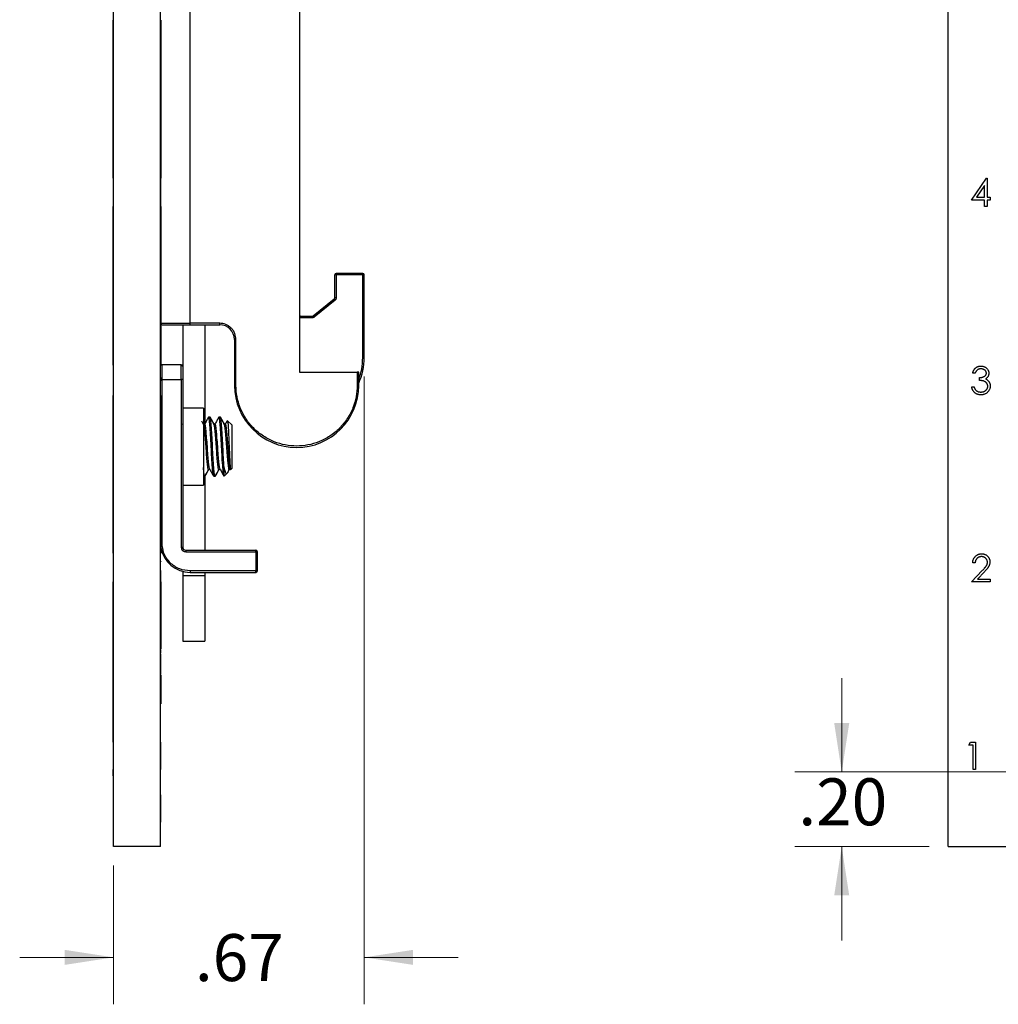
# Model space of a CAD drawing. Units: inches. Extents: x 0.1 to 16.9, y 0.1 to 10.9.
# Drawn here: x 8.2 to 10.8, y 4 to 6.6 of the extents above; entities that cross this region are included whole.
import ezdxf

# ---------------------------------------------------------------- set-up
doc = ezdxf.new("R2010")
doc.units = ezdxf.units.IN
doc.header["$MEASUREMENT"] = 0
doc.styles.add('SLDTEXTSTYLE0', font='TXT', dxfattribs={"width": 0.75})
doc.dimstyles.new('SLDDIMSTYLE0', dxfattribs={"dimtxt": 0.125, "dimasz": 0.13, "dimexe": 0, "dimexo": 0.0625, "dimgap": 0.03125, "dimtad": 0, "dimtih": 1, "dimtoh": 1, "dimrnd": 1e-09, "dimzin": 4, "dimdsep": 46, "dimtxsty": 'SLDTEXTSTYLE0', "dimsah": 1, "dimcen": 0.09, "dimadec": 0, "dimazin": 1, "dimtfac": 1, "dimtmove": 0, "dimatfit": 0, "dimfxl": 0, "dimfrac": 2, "dimtolj": 1, "dimtzin": 12, "dimarcsym": 0})
doc.dimstyles.new('SLDDIMSTYLE1', dxfattribs={"dimtxt": 0.125, "dimasz": 0.13, "dimexe": 0, "dimexo": 0.0625, "dimgap": 0.03125, "dimtad": 0, "dimtih": 1, "dimtoh": 1, "dimrnd": 1e-09, "dimzin": 12, "dimdsep": 46, "dimtxsty": 'SLDTEXTSTYLE0', "dimsah": 1, "dimcen": 0.09, "dimadec": 0, "dimazin": 3, "dimtfac": 1, "dimtmove": 0, "dimatfit": 0, "dimfxl": 0, "dimfrac": 2, "dimtolj": 1, "dimtzin": 12, "dimarcsym": 0})

# ---------------------------------------------------------------- blocks, each defined once
blk = doc.blocks.new('_D')
at = {"color": 7, "linetype": 'Continuous', "lineweight": 18}
for p, q in [((10.3786, 4.6199), (10.3786, 4.8699)), ((12.2475, 4.6199), (10.2536, 4.6199)), ((10.6117, 4.4211), (10.2536, 4.4211)), ((10.3786, 4.4211), (10.3786, 4.1711))]:
    blk.add_line(p, q, dxfattribs=at)
for points in [[(10.3786, 4.6199), (10.3986, 4.7499), (10.3586, 4.7499)], [(10.3786, 4.4211), (10.3586, 4.2911), (10.3986, 4.2911)]]:
    blk.add_solid(points, dxfattribs=at)
at = {"color": 7, "linetype": 'Continuous', "lineweight": 18, "insert": (10.2631, 4.6029), "char_height": 0.125, "attachment_point": 1, "style": 'SLDTEXTSTYLE0'}
blk.add_mtext('.20', dxfattribs=at)
blk = doc.blocks.new('_D_11')
at = {"color": 7, "linetype": 'Continuous', "lineweight": 18}
for p, q in [((9.1074, 5.6732), (9.1074, 4.0012)), ((8.4401, 4.3711), (8.4401, 4.0012)), ((8.4401, 4.1262), (8.1901, 4.1262)), ((9.1074, 4.1262), (9.3574, 4.1262))]:
    blk.add_line(p, q, dxfattribs=at)
for points in [[(8.4401, 4.1262), (8.3101, 4.1462), (8.3101, 4.1062)], [(9.1074, 4.1262), (9.2374, 4.1062), (9.2374, 4.1462)]]:
    blk.add_solid(points, dxfattribs=at)
at = {"color": 7, "linetype": 'Continuous', "lineweight": 18, "insert": (8.6565, 4.1881), "char_height": 0.125, "attachment_point": 1, "style": 'SLDTEXTSTYLE0'}
blk.add_mtext('.67', dxfattribs=at)

msp = doc.modelspace()

# ---------------------------------------------------------------- linework, layer by layer
at = {"color": 7, "linetype": 'Continuous', "lineweight": 25}
for p, q in [((8.4401, 4.4211), (8.4401, 8.4211)), ((8.5651, 4.4211), (8.5651, 8.4211)), ((10.6617, 4.4211), (10.6617, 8.4211)), ((8.9351, 7.2006), (8.9351, 5.6848)), ((8.6438, 5.8148), (8.6438, 7.0273)), ((8.4391, 6.5411), (8.4391, 6.6222)), ((8.5661, 6.6222), (8.5661, 6.5411)), ((8.4391, 6.3011), (8.4391, 6.5411)), ((8.4391, 6.5411), (8.4401, 6.5411)), ((8.5661, 6.5411), (8.5651, 6.5411)), ((8.5661, 6.5411), (8.5661, 6.3011)), ((8.4391, 6.3011), (8.4401, 6.3011)), ((8.4391, 6.2008), (8.4391, 6.3011)), ((8.5661, 6.3011), (8.5651, 6.3011)), ((8.5661, 6.3011), (8.5661, 6.2008)), ((8.4391, 6.2008), (8.4401, 6.2008)), ((8.4391, 6.2008), (8.4391, 6.1504)), ((8.5661, 6.2008), (8.5651, 6.2008)), ((8.5661, 6.1429), (8.5661, 6.2008)), ((10.7245, 6.1429), (10.7643, 6.2008)), ((10.7643, 6.2008), (10.7656, 6.2008)), ((10.7656, 6.2008), (10.7656, 6.1504)), ((10.7591, 6.182), (10.7374, 6.1504)), ((10.7591, 6.1504), (10.7591, 6.182)), ((8.4391, 6.1504), (8.4391, 6.1429)), ((8.4391, 6.1504), (8.4401, 6.1504)), ((8.4391, 6.1429), (8.4401, 6.1429)), ((8.4391, 6.1429), (8.4391, 6.1261)), ((8.5661, 6.1429), (8.5651, 6.1429)), ((8.5661, 6.1261), (8.5661, 6.1429)), ((10.7591, 6.1429), (10.7245, 6.1429)), ((10.7374, 6.1504), (10.7591, 6.1504)), ((10.7591, 6.1261), (10.7591, 6.1429)), ((10.7656, 6.1504), (10.774, 6.1504)), ((10.774, 6.1429), (10.7656, 6.1429)), ((10.7656, 6.1429), (10.7656, 6.1261)), ((10.774, 6.1504), (10.774, 6.1429)), ((8.4391, 6.1261), (8.4401, 6.1261)), ((8.4391, 6.0411), (8.4391, 6.1261)), ((8.5661, 6.1261), (8.5651, 6.1261)), ((8.5661, 6.1261), (8.5661, 6.0411)), ((10.7656, 6.1261), (10.7591, 6.1261)), ((8.4391, 5.8011), (8.4391, 6.0411)), ((8.4391, 6.0411), (8.4401, 6.0411)), ((8.5661, 6.0411), (8.5651, 6.0411)), ((8.5661, 6.0411), (8.5661, 5.8011)), ((9.0286, 5.9435), (9.0286, 5.8823)), ((9.0326, 5.9435), (9.0286, 5.9435)), ((9.0326, 5.9474), (9.0326, 5.9435)), ((9.1034, 5.9474), (9.0326, 5.9474)), ((9.0326, 5.9435), (9.0326, 5.8823)), ((9.1034, 5.9435), (9.0326, 5.9435)), ((9.1034, 5.9435), (9.1034, 5.9474)), ((9.1034, 5.7232), (9.1034, 5.9435)), ((9.1074, 5.9435), (9.1034, 5.9435)), ((9.1074, 5.7232), (9.1074, 5.9435)), ((9.0272, 5.8793), (8.9717, 5.8341)), ((9.0297, 5.8762), (8.9741, 5.8311)), ((9.0326, 5.8823), (9.0286, 5.8823)), ((8.9391, 5.8293), (8.9391, 5.8332)), ((8.9692, 5.8332), (8.9391, 5.8332)), ((8.9692, 5.8293), (8.9391, 5.8293)), ((8.9692, 5.8293), (8.9692, 5.8332)), ((8.4391, 5.8011), (8.4401, 5.8011)), ((8.4391, 5.7028), (8.4391, 5.8011)), ((8.5661, 5.8011), (8.5651, 5.8011)), ((8.5661, 5.8011), (8.5661, 5.7028)), ((8.6241, 5.8108), (8.6241, 5.7006)), ((8.7225, 5.8148), (8.6438, 5.8148)), ((8.6438, 5.8108), (8.6438, 5.8148)), ((8.6438, 5.8108), (8.7225, 5.8108)), ((8.6832, 5.8108), (8.6832, 5.5864)), ((8.7225, 5.8108), (8.7225, 5.8148)), ((8.7619, 5.7714), (8.7619, 5.6494)), ((8.7619, 5.7714), (8.7658, 5.7714)), ((8.7658, 5.6494), (8.7658, 5.7714)), ((9.1034, 5.7232), (9.1074, 5.7232)), ((8.4391, 5.7008), (8.4401, 5.7008)), ((8.5661, 5.7008), (8.5651, 5.7008)), ((8.569, 5.6651), (8.569, 5.7045)), ((8.6202, 5.7045), (8.569, 5.7045)), ((8.6202, 5.6651), (8.6202, 5.7045)), ((8.4391, 5.6819), (8.4401, 5.6819)), ((8.4391, 5.6669), (8.4401, 5.6669)), ((8.5661, 5.6821), (8.5651, 5.6821)), ((8.5661, 5.6819), (8.5651, 5.6819)), ((8.5661, 5.67), (8.5651, 5.67)), ((8.5661, 5.6625), (8.5661, 5.67)), ((8.569, 5.6651), (8.6202, 5.6651)), ((8.569, 5.2301), (8.569, 5.6651)), ((8.6202, 5.6651), (8.6202, 5.2183)), ((8.6241, 5.6651), (8.6202, 5.6651)), ((8.6241, 5.6651), (8.6241, 5.2183)), ((8.9351, 5.6848), (9.0887, 5.6848)), ((9.0887, 5.6848), (9.0887, 5.6494)), ((9.0926, 5.6848), (9.0887, 5.6848)), ((9.0926, 5.6494), (9.0926, 5.6848)), ((10.7339, 5.6821), (10.7273, 5.6821)), ((10.7451, 5.6625), (10.7451, 5.67)), ((8.4391, 5.6607), (8.4401, 5.6607)), ((8.4391, 5.6477), (8.4401, 5.6477)), ((8.5661, 5.6625), (8.5651, 5.6625)), ((8.5661, 5.6471), (8.5651, 5.6471)), ((8.5661, 5.6457), (8.5651, 5.6457)), ((8.5661, 5.6625), (8.5661, 5.6611)), ((8.7658, 5.6494), (8.7619, 5.6494)), ((9.0926, 5.6494), (9.0887, 5.6494)), ((10.7245, 5.6457), (10.731, 5.6457)), ((8.4391, 5.6242), (8.4401, 5.6242)), ((8.4391, 5.5411), (8.4391, 5.6222)), ((8.5661, 5.6242), (8.5651, 5.6242)), ((8.5661, 5.6222), (8.5661, 5.5056)), ((8.6792, 5.5884), (8.6241, 5.5884)), ((8.6792, 5.5884), (8.6792, 5.486)), ((8.6832, 5.5864), (8.6792, 5.5864)), ((8.6832, 5.5864), (8.6832, 5.5475)), ((8.6965, 5.5648), (8.693, 5.5648)), ((8.6969, 5.5648), (8.6965, 5.5648)), ((8.6974, 5.5628), (8.6969, 5.5635)), ((8.724, 5.5648), (8.7206, 5.5648)), ((8.7244, 5.5648), (8.724, 5.5648)), ((8.7249, 5.5628), (8.7244, 5.5635)), ((8.4391, 5.3011), (8.4391, 5.5411)), ((8.4391, 5.5411), (8.4401, 5.5411)), ((8.6247, 5.5456), (8.6241, 5.5467)), ((8.6798, 5.5456), (8.6749, 5.5544)), ((8.6827, 5.5461), (8.6795, 5.5461)), ((8.7102, 5.5461), (8.7071, 5.5461)), ((8.7378, 5.5461), (8.7347, 5.5461)), ((8.755, 5.5441), (8.7437, 5.5554)), ((8.755, 5.5441), (8.755, 5.4279)), ((8.5661, 5.5056), (8.5651, 5.5056)), ((8.5661, 5.5056), (8.5661, 5.3537)), ((8.6792, 5.486), (8.6792, 5.3836)), ((8.7343, 5.4073), (8.7343, 5.431)), ((8.7525, 5.4255), (8.755, 5.4279)), ((8.6792, 5.4073), (8.6827, 5.4073)), ((8.6832, 5.4077), (8.6832, 5.2104)), ((8.693, 5.4259), (8.6962, 5.4259)), ((8.7068, 5.4073), (8.7102, 5.4073)), ((8.7102, 5.4073), (8.7107, 5.4073)), ((8.7206, 5.4259), (8.7237, 5.4259)), ((8.7344, 5.4073), (8.7426, 5.4156)), ((8.7426, 5.4156), (8.7434, 5.4163)), ((8.7445, 5.418), (8.7489, 5.4259)), ((8.7481, 5.4259), (8.753, 5.4259)), ((8.6241, 5.3836), (8.6792, 5.3836)), ((8.5661, 5.3537), (8.5651, 5.3537)), ((8.5661, 5.3537), (8.5661, 5.2028)), ((8.4391, 5.3011), (8.4401, 5.3011)), ((8.4391, 5.2028), (8.4391, 5.3011)), ((8.6202, 5.2183), (8.6241, 5.2183)), ((8.4391, 5.2008), (8.4401, 5.2008)), ((8.5661, 5.2008), (8.5651, 5.2008)), ((8.632, 5.2104), (8.632, 5.2065)), ((8.632, 5.2104), (8.819, 5.2104)), ((8.632, 5.2065), (8.819, 5.2065)), ((8.819, 5.2065), (8.819, 5.2104)), ((8.819, 5.2065), (8.819, 5.1553)), ((8.8229, 5.2065), (8.819, 5.2065)), ((8.8229, 5.1553), (8.8229, 5.2065)), ((8.4391, 5.1792), (8.4401, 5.1792)), ((8.5661, 5.1765), (8.5651, 5.1765)), ((8.5661, 5.1811), (8.5661, 5.1805)), ((10.7339, 5.1765), (10.7273, 5.1765)), ((8.4391, 5.153), (8.4401, 5.153)), ((8.4391, 5.153), (8.4391, 5.1335)), ((8.5661, 5.1562), (8.5651, 5.1562)), ((8.5661, 5.1261), (8.5661, 5.1562)), ((8.6241, 5.1539), (8.6241, 5.1435)), ((8.6241, 5.1435), (8.6241, 4.9683)), ((8.6241, 5.1435), (8.6832, 5.1435)), ((8.819, 5.1553), (8.6438, 5.1553)), ((8.6438, 5.1553), (8.6438, 5.1514)), ((8.6438, 5.1514), (8.819, 5.1514)), ((8.6832, 5.1514), (8.6832, 5.1435)), ((8.6832, 5.1435), (8.6832, 4.9683)), ((8.819, 5.1514), (8.819, 5.1553)), ((8.819, 5.1553), (8.8229, 5.1553)), ((10.7245, 5.1261), (10.7528, 5.1562)), ((10.7584, 5.153), (10.7401, 5.1335)), ((8.4391, 5.1335), (8.4391, 5.1261)), ((8.4391, 5.1335), (8.4401, 5.1335)), ((8.4391, 5.1261), (8.4401, 5.1261)), ((8.4391, 5.0411), (8.4391, 5.1261)), ((8.5661, 5.1261), (8.5651, 5.1261)), ((8.5661, 5.1261), (8.5661, 5.0411)), ((10.774, 5.1261), (10.7245, 5.1261)), ((10.7401, 5.1335), (10.774, 5.1335)), ((10.774, 5.1335), (10.774, 5.1261)), ((8.4391, 5.0411), (8.4401, 5.0411)), ((8.4391, 4.8011), (8.4391, 5.0411)), ((8.5661, 5.0411), (8.5651, 5.0411)), ((8.5661, 5.0411), (8.5661, 4.9479)), ((8.6241, 4.9683), (8.6832, 4.9683)), ((8.5661, 4.9459), (8.5651, 4.9459)), ((8.5661, 4.9411), (8.5651, 4.9411)), ((8.5661, 4.9363), (8.5651, 4.9363)), ((8.5661, 4.934), (8.5651, 4.934)), ((8.5661, 4.9267), (8.5661, 4.934)), ((8.5661, 4.9275), (8.5651, 4.9275)), ((8.5661, 4.9267), (8.5651, 4.9267)), ((8.5661, 4.881), (8.5661, 4.9267)), ((8.5661, 4.881), (8.5651, 4.881)), ((8.5661, 4.8802), (8.5651, 4.8802)), ((8.5661, 4.8802), (8.5661, 4.8804)), ((8.5661, 4.8782), (8.5661, 4.8011)), ((8.4391, 4.8011), (8.4401, 4.8011)), ((8.4391, 4.699), (8.4391, 4.8011)), ((8.5661, 4.8011), (8.5651, 4.8011)), ((8.4391, 4.699), (8.4391, 4.6261)), ((8.4391, 4.699), (8.4401, 4.699)), ((8.5661, 4.699), (8.5651, 4.699)), ((8.5661, 4.6915), (8.5661, 4.699)), ((10.717, 4.6915), (10.7213, 4.699)), ((10.7213, 4.699), (10.7347, 4.699)), ((10.7347, 4.699), (10.7347, 4.6261)), ((8.5661, 4.6915), (8.5651, 4.6915)), ((8.5661, 4.6261), (8.5661, 4.6915)), ((10.7282, 4.6915), (10.717, 4.6915)), ((10.7282, 4.6261), (10.7282, 4.6915)), ((8.4391, 4.6261), (8.4401, 4.6261)), ((8.4391, 4.6099), (8.4391, 4.6261)), ((8.5661, 4.6261), (8.5651, 4.6261)), ((10.7347, 4.6261), (10.7282, 4.6261)), ((8.4391, 4.6099), (8.4401, 4.6099)), ((8.4391, 4.5608), (8.4401, 4.5608)), ((8.4391, 4.559), (8.4401, 4.559)), ((8.4391, 4.559), (8.4391, 4.5515)), ((8.4391, 4.5515), (8.4401, 4.5515)), ((8.4391, 4.5515), (8.4391, 4.5291)), ((8.5661, 4.5608), (8.5651, 4.5608)), ((8.5661, 4.559), (8.5651, 4.559)), ((8.5661, 4.4861), (8.5661, 4.559)), ((8.4391, 4.5291), (8.4391, 4.5216)), ((8.4391, 4.5291), (8.4401, 4.5291)), ((8.4391, 4.5216), (8.4401, 4.5216)), ((8.4391, 4.5216), (8.4391, 4.4861)), ((8.4391, 4.4861), (8.4401, 4.4861)), ((8.4391, 4.4842), (8.4401, 4.4842)), ((8.5661, 4.4861), (8.5651, 4.4861)), ((8.5661, 4.4842), (8.5651, 4.4842)), ((8.5651, 4.4211), (8.4401, 4.4211)), ((10.6617, 4.4211), (14.6617, 4.4211))]:
    msp.add_line(p, q, dxfattribs=at)
at = {"color": 8, "linetype": 'Continuous', "lineweight": 25}
for p, q in [((8.5661, 5.8148), (8.6438, 5.8148)), ((8.569, 5.6651), (8.5661, 5.6651)), ((8.5661, 5.2301), (8.569, 5.2301))]:
    msp.add_line(p, q, dxfattribs=at)
at = {"color": 7, "linetype": 'Continuous', "lineweight": 25, "flags": 128}
for points in [[(9.0297, 5.8762), (9.0292, 5.8768), (9.0287, 5.8774), (9.0283, 5.8779), (9.0279, 5.8784), (9.0276, 5.8788), (9.0274, 5.8791), (9.0272, 5.8792), (9.0272, 5.8793)], [(8.9741, 5.8311), (8.9737, 5.8317), (8.9732, 5.8322), (8.9728, 5.8328), (8.9724, 5.8332), (8.9721, 5.8336), (8.9718, 5.8339), (8.9717, 5.8341), (8.9717, 5.8341)]]:
    msp.add_lwpolyline(points, dxfattribs=at)
at = {"color": 7, "linetype": 'Continuous', "lineweight": 25}
for centre, radius, start, end in [((9.0326, 5.9435), 0.00394, 90, 180), ((9.1034, 5.9435), 0.00394, 0, 90), ((9.0247, 5.8823), 0.00394, 309.1304, 0), ((8.9391, 5.8372), 0.00394, 180, 270), ((8.9692, 5.8372), 0.00394, 270, 309.1304), ((8.569, 5.8148), 0.00394, 221.7549, 270), ((8.7225, 5.7714), 0.0394, 0, 90), ((8.942, 5.7232), 0.1654, 335.6042, 0), ((8.569, 5.7006), 0.00394, 90, 138.2451), ((8.6202, 5.7006), 0.00394, 0, 90), ((8.9273, 5.6494), 0.1654, 180, 0), ((8.632, 5.2183), 0.00787, 180, 270), ((8.6438, 5.2301), 0.0787, 189.1411, 270), ((8.819, 5.2065), 0.00394, 0, 90), ((8.819, 5.1553), 0.00394, 270, 0)]:
    msp.add_arc(centre, radius, start, end, dxfattribs=at)
for points, knots in [([(9.0326, 5.8823), (9.0325, 5.8818), (9.0325, 5.8806), (9.0319, 5.8789), (9.031, 5.8774), (9.0301, 5.8766), (9.0297, 5.8762)], [0, 0, 0, 0, 0.249236, 0.499963, 0.749263, 1, 1, 1, 1]), ([(8.9741, 5.8311), (8.9734, 5.8305), (8.9719, 5.8295), (8.9701, 5.8294), (8.9692, 5.8293)], [0, 0, 0, 0, 0.499994, 1, 1, 1, 1]), ([(8.569, 5.8108), (8.57, 5.8108), (8.5715, 5.8108), (8.5809, 5.8108), (8.5905, 5.8108), (8.6024, 5.8108), (8.6199, 5.8108), (8.6344, 5.8108), (8.6438, 5.8108)], [0, 0, 0, 0, 0.239442, 0.36963, 0.5, 0.630188, 0.760557, 1, 1, 1, 1]), ([(8.7658, 5.7714), (8.7653, 5.7769), (8.7644, 5.7853), (8.759, 5.7954), (8.7534, 5.8023), (8.7465, 5.8079), (8.7364, 5.8133), (8.728, 5.8142), (8.7225, 5.8148)], [0, 0, 0, 0, 0.239445, 0.369569, 0.5, 0.630123, 0.760558, 1, 1, 1, 1]), ([(8.6241, 5.7006), (8.6241, 5.7001), (8.6241, 5.6994), (8.6241, 5.695), (8.6241, 5.6904), (8.6241, 5.6847), (8.6241, 5.6765), (8.6241, 5.6696), (8.6241, 5.6651)], [0, 0, 0, 0, 0.239442, 0.369529, 0.499999, 0.630084, 0.760555, 1, 1, 1, 1]), ([(10.7273, 5.6821), (10.7275, 5.6829), (10.7278, 5.6843), (10.7286, 5.6864), (10.7293, 5.6883), (10.7303, 5.6901), (10.7313, 5.6918), (10.7325, 5.6933), (10.7338, 5.6947), (10.7352, 5.696), (10.7367, 5.6971), (10.7382, 5.6981), (10.7399, 5.699), (10.7416, 5.6997), (10.7433, 5.7002), (10.7452, 5.7006), (10.7471, 5.7008), (10.7484, 5.7008), (10.749, 5.7008)], [0, 0, 0, 0, 0.072625, 0.141977, 0.208985, 0.273957, 0.336889, 0.398745, 0.460116, 0.520825, 0.580994, 0.640152, 0.698622, 0.757271, 0.816427, 0.876254, 0.937165, 1, 1, 1, 1]), ([(10.7491, 5.6934), (10.7483, 5.6933), (10.7466, 5.6933), (10.7443, 5.6928), (10.7421, 5.692), (10.7405, 5.691), (10.7392, 5.6901), (10.7384, 5.6893), (10.7375, 5.6884), (10.7367, 5.6873), (10.7359, 5.6862), (10.7352, 5.685), (10.7345, 5.6836), (10.7341, 5.6826), (10.7339, 5.6821)], [0, 0, 0, 0, 0.122712, 0.239685, 0.351816, 0.463766, 0.520818, 0.579448, 0.640604, 0.705298, 0.773634, 0.844669, 0.920057, 1, 1, 1, 1]), ([(10.749, 5.7008), (10.75, 5.7008), (10.7518, 5.7008), (10.7546, 5.7002), (10.7573, 5.6994), (10.7598, 5.6983), (10.7622, 5.6969), (10.7643, 5.6952), (10.7661, 5.6933), (10.7676, 5.6912), (10.7688, 5.689), (10.7697, 5.6867), (10.7702, 5.6843), (10.7703, 5.6827), (10.7703, 5.6819)], [0, 0, 0, 0, 0.090254, 0.17854, 0.266093, 0.354631, 0.441886, 0.525747, 0.608114, 0.690197, 0.770821, 0.848326, 0.924012, 1, 1, 1, 1]), ([(10.7638, 5.6819), (10.7638, 5.6823), (10.7637, 5.6831), (10.7635, 5.6842), (10.7632, 5.6852), (10.7627, 5.6863), (10.7622, 5.6873), (10.7614, 5.6882), (10.7606, 5.6891), (10.7596, 5.69), (10.7586, 5.6908), (10.7574, 5.6915), (10.7562, 5.6921), (10.7549, 5.6925), (10.7535, 5.6929), (10.7521, 5.6932), (10.7506, 5.6933), (10.7496, 5.6933), (10.7491, 5.6934)], [0, 0, 0, 0, 0.055275, 0.109966, 0.163247, 0.218076, 0.273301, 0.330909, 0.390995, 0.454176, 0.518862, 0.583311, 0.648517, 0.715031, 0.782502, 0.852323, 0.924928, 1, 1, 1, 1]), ([(8.4391, 5.6669), (8.4391, 5.6665), (8.4391, 5.6658), (8.4391, 5.6643), (8.4391, 5.6626), (8.4391, 5.6613), (8.4391, 5.6607)], [0, 0, 0, 0, 0.25388, 0.503009, 0.750291, 1, 1, 1, 1]), ([(10.7451, 5.67), (10.746, 5.67), (10.7477, 5.67), (10.7503, 5.6704), (10.7528, 5.6709), (10.7551, 5.6717), (10.7572, 5.6726), (10.759, 5.6736), (10.7605, 5.6748), (10.7617, 5.676), (10.7626, 5.6774), (10.7633, 5.6789), (10.7637, 5.6804), (10.7637, 5.6814), (10.7638, 5.6819)], [0, 0, 0, 0, 0.110166, 0.215787, 0.318027, 0.417574, 0.51165, 0.596162, 0.672935, 0.74367, 0.810677, 0.874059, 0.936696, 1, 1, 1, 1]), ([(10.7703, 5.6819), (10.7703, 5.6811), (10.7702, 5.6796), (10.7698, 5.6774), (10.7692, 5.6753), (10.7682, 5.6734), (10.767, 5.6715), (10.7655, 5.6698), (10.7638, 5.6683), (10.7625, 5.6674), (10.7618, 5.6669)], [0, 0, 0, 0, 0.128068, 0.250608, 0.37063, 0.490072, 0.610375, 0.734313, 0.863217, 1, 1, 1, 1]), ([(10.7618, 5.6669), (10.7626, 5.6665), (10.7641, 5.6658), (10.7662, 5.6643), (10.7681, 5.6626), (10.7692, 5.6613), (10.7697, 5.6607)], [0, 0, 0, 0, 0.25388, 0.503009, 0.750291, 1, 1, 1, 1]), ([(9.0887, 5.6494), (9.0881, 5.6393), (9.0871, 5.619), (9.0779, 5.5889), (9.0632, 5.5603), (9.0422, 5.5344), (9.0206, 5.5169), (9.0016, 5.5058), (8.9825, 5.4971), (8.9577, 5.4898), (8.9273, 5.487), (8.8968, 5.4898), (8.8668, 5.4986), (8.8381, 5.5135), (8.8123, 5.5344), (8.7948, 5.556), (8.7837, 5.575), (8.775, 5.5942), (8.7675, 5.619), (8.7664, 5.6393), (8.7658, 5.6494)], [0, 0, 0, 0, 0.059985, 0.119991, 0.184292, 0.249958, 0.315624, 0.347796, 0.380009, 0.439983, 0.5, 0.559975, 0.619991, 0.684292, 0.749958, 0.815624, 0.847796, 0.880008, 0.939994, 1, 1, 1, 1]), ([(10.7488, 5.6242), (10.748, 5.6242), (10.7465, 5.6242), (10.7443, 5.6245), (10.7421, 5.6249), (10.74, 5.6255), (10.7381, 5.6263), (10.7362, 5.6272), (10.7345, 5.6283), (10.7328, 5.6296), (10.7313, 5.6311), (10.7299, 5.6327), (10.7286, 5.6345), (10.7275, 5.6364), (10.7265, 5.6385), (10.7257, 5.6407), (10.725, 5.6431), (10.7247, 5.6448), (10.7245, 5.6457)], [0, 0, 0, 0, 0.065541, 0.128963, 0.190377, 0.250092, 0.308548, 0.366398, 0.424542, 0.48317, 0.542243, 0.601739, 0.662506, 0.724856, 0.789128, 0.856346, 0.926295, 1, 1, 1, 1]), ([(10.731, 5.6457), (10.7312, 5.6451), (10.7315, 5.644), (10.7321, 5.6425), (10.7328, 5.641), (10.7334, 5.6397), (10.7342, 5.6385), (10.735, 5.6374), (10.7358, 5.6364), (10.7364, 5.6359), (10.7368, 5.6356)], [0, 0, 0, 0, 0.14977, 0.291316, 0.425966, 0.55216, 0.671527, 0.786122, 0.895325, 1, 1, 1, 1]), ([(10.7675, 5.6471), (10.7675, 5.6478), (10.7674, 5.6491), (10.7669, 5.6511), (10.7661, 5.653), (10.765, 5.6549), (10.7636, 5.6565), (10.7621, 5.658), (10.7602, 5.6593), (10.7585, 5.6601), (10.757, 5.6607), (10.7558, 5.6611), (10.7543, 5.6614), (10.7528, 5.6617), (10.751, 5.662), (10.7492, 5.6622), (10.7472, 5.6624), (10.7458, 5.6625), (10.7451, 5.6625)], [0, 0, 0, 0, 0.066909, 0.133485, 0.201035, 0.271234, 0.34288, 0.413836, 0.485977, 0.56023, 0.599884, 0.644055, 0.691892, 0.744688, 0.801492, 0.862858, 0.929328, 1, 1, 1, 1]), ([(10.774, 5.6477), (10.774, 5.6467), (10.7739, 5.6447), (10.7733, 5.6416), (10.7722, 5.6387), (10.7708, 5.6359), (10.769, 5.6333), (10.7669, 5.6309), (10.7644, 5.6289), (10.7617, 5.6272), (10.7587, 5.6258), (10.7556, 5.6249), (10.7523, 5.6243), (10.75, 5.6242), (10.7488, 5.6242)], [0, 0, 0, 0, 0.079648, 0.158922, 0.239619, 0.322609, 0.406035, 0.487602, 0.569685, 0.653036, 0.737436, 0.822478, 0.909748, 1, 1, 1, 1]), ([(10.7489, 5.6317), (10.7496, 5.6317), (10.751, 5.6317), (10.7529, 5.6319), (10.7548, 5.6323), (10.7565, 5.6328), (10.7581, 5.6334), (10.7597, 5.6342), (10.7611, 5.6352), (10.7624, 5.6362), (10.7636, 5.6374), (10.7646, 5.6387), (10.7655, 5.6399), (10.7663, 5.6413), (10.7668, 5.6426), (10.7672, 5.6441), (10.7675, 5.6456), (10.7675, 5.6466), (10.7675, 5.6471)], [0, 0, 0, 0, 0.076072, 0.148752, 0.218403, 0.28576, 0.350598, 0.414964, 0.478069, 0.541761, 0.60435, 0.664075, 0.721464, 0.777587, 0.832644, 0.887844, 0.94346, 1, 1, 1, 1]), ([(10.7697, 5.6607), (10.77, 5.6602), (10.7707, 5.6592), (10.7716, 5.6577), (10.7724, 5.6562), (10.773, 5.6545), (10.7735, 5.6529), (10.7738, 5.6512), (10.774, 5.6495), (10.774, 5.6483), (10.774, 5.6477)], [0, 0, 0, 0, 0.128136, 0.254173, 0.378112, 0.501712, 0.623986, 0.747096, 0.872875, 1, 1, 1, 1]), ([(10.7368, 5.6356), (10.7372, 5.6353), (10.738, 5.6347), (10.7393, 5.6339), (10.7407, 5.6332), (10.7422, 5.6326), (10.7438, 5.6322), (10.7454, 5.6319), (10.7472, 5.6317), (10.7483, 5.6317), (10.7489, 5.6317)], [0, 0, 0, 0, 0.118271, 0.236178, 0.355663, 0.475904, 0.600127, 0.728608, 0.861313, 1, 1, 1, 1]), ([(8.6926, 5.5644), (8.6909, 5.5613), (8.6875, 5.5552), (8.6841, 5.5491), (8.6824, 5.5461)], [0, 0, 0, 0, 0.512889, 1, 1, 1, 1]), ([(8.7063, 5.4089), (8.7059, 5.41), (8.705, 5.4125), (8.7033, 5.4298), (8.7015, 5.4559), (8.7, 5.4871), (8.6981, 5.5178), (8.6965, 5.544), (8.6948, 5.5604), (8.6934, 5.5669), (8.6927, 5.564), (8.6926, 5.5635)], [0, 0, 0, 0, 0.090999, 0.21819, 0.345381, 0.468607, 0.596913, 0.721932, 0.846952, 0.975258, 1, 1, 1, 1]), ([(8.7107, 5.4091), (8.7105, 5.4083), (8.7098, 5.4053), (8.7086, 5.4123), (8.7068, 5.4294), (8.705, 5.456), (8.7034, 5.487), (8.7016, 5.5179), (8.6999, 5.5436), (8.6982, 5.5614), (8.6971, 5.5635), (8.6965, 5.5645)], [0, 0, 0, 0, 0.0385231, 0.1567394, 0.2787599, 0.4007806, 0.5189967, 0.6420869, 0.7620243, 0.8819612, 1, 1, 1, 1]), ([(8.7074, 5.5456), (8.7057, 5.5487), (8.7022, 5.5549), (8.6987, 5.5612), (8.6969, 5.5643)], [0, 0, 0, 0, 0.49972, 1, 1, 1, 1]), ([(8.7078, 5.5456), (8.7061, 5.5487), (8.7026, 5.555), (8.6991, 5.5612), (8.6973, 5.5644)], [0, 0, 0, 0, 0.49976, 1, 1, 1, 1]), ([(8.7202, 5.5644), (8.7184, 5.5613), (8.715, 5.5552), (8.7116, 5.5491), (8.71, 5.5461)], [0, 0, 0, 0, 0.512889, 1, 1, 1, 1]), ([(8.7343, 5.4073), (8.7343, 5.4073), (8.7337, 5.4073), (8.7327, 5.4118), (8.7309, 5.4295), (8.7291, 5.456), (8.7275, 5.487), (8.7257, 5.5178), (8.724, 5.544), (8.7224, 5.5604), (8.7209, 5.5669), (8.7203, 5.564), (8.7202, 5.5635)], [0, 0, 0, 0, 0.004261, 0.12313, 0.245825, 0.368521, 0.48739, 0.611161, 0.731762, 0.852362, 0.976132, 1, 1, 1, 1]), ([(8.7343, 5.431), (8.7337, 5.4393), (8.7325, 5.4556), (8.731, 5.4871), (8.7291, 5.5178), (8.7275, 5.5436), (8.7258, 5.5614), (8.7246, 5.5635), (8.724, 5.5645)], [0, 0, 0, 0, 0.169182, 0.333089, 0.503753, 0.670046, 0.836339, 1, 1, 1, 1]), ([(8.735, 5.5456), (8.7332, 5.5487), (8.7297, 5.5549), (8.7262, 5.5612), (8.7245, 5.5643)], [0, 0, 0, 0, 0.49972, 1, 1, 1, 1]), ([(8.7354, 5.5456), (8.7336, 5.5487), (8.7301, 5.555), (8.7266, 5.5612), (8.7249, 5.5644)], [0, 0, 0, 0, 0.49976, 1, 1, 1, 1]), ([(8.693, 5.4261), (8.693, 5.426), (8.6924, 5.4245), (8.6914, 5.43), (8.6896, 5.4427), (8.6878, 5.4632), (8.6862, 5.4868), (8.6843, 5.5103), (8.6827, 5.5299), (8.6812, 5.5424), (8.6802, 5.5439), (8.6798, 5.5445)], [0, 0, 0, 0, 0.005458, 0.133166, 0.265002, 0.396839, 0.524546, 0.657543, 0.787118, 0.916693, 1, 1, 1, 1]), ([(8.6959, 5.4274), (8.6955, 5.4281), (8.6946, 5.43), (8.693, 5.4431), (8.6912, 5.4631), (8.6897, 5.4868), (8.6878, 5.5103), (8.6861, 5.53), (8.6845, 5.5436), (8.6833, 5.5451), (8.6827, 5.5459)], [0, 0, 0, 0, 0.088876, 0.220721, 0.352566, 0.480282, 0.613287, 0.74287, 0.872453, 1, 1, 1, 1]), ([(8.7206, 5.4261), (8.7206, 5.426), (8.7199, 5.4245), (8.7189, 5.43), (8.7171, 5.4427), (8.7153, 5.4632), (8.7138, 5.4868), (8.7119, 5.5103), (8.7102, 5.5299), (8.7088, 5.5424), (8.7078, 5.5439), (8.7074, 5.5445)], [0, 0, 0, 0, 0.005458, 0.133166, 0.265002, 0.396839, 0.524546, 0.657543, 0.787118, 0.916693, 1, 1, 1, 1]), ([(8.7235, 5.4274), (8.7231, 5.4281), (8.7222, 5.43), (8.7206, 5.4431), (8.7188, 5.4631), (8.7172, 5.4868), (8.7153, 5.5103), (8.7137, 5.53), (8.712, 5.5436), (8.7108, 5.5451), (8.7102, 5.5459)], [0, 0, 0, 0, 0.088876, 0.220721, 0.352566, 0.480282, 0.613287, 0.74287, 0.872453, 1, 1, 1, 1]), ([(8.7481, 5.4261), (8.7481, 5.426), (8.7475, 5.4245), (8.7465, 5.43), (8.7447, 5.4427), (8.7429, 5.4632), (8.7413, 5.4868), (8.7395, 5.5103), (8.7378, 5.5299), (8.7363, 5.5424), (8.7353, 5.5439), (8.735, 5.5445)], [0, 0, 0, 0, 0.005458, 0.133166, 0.265002, 0.396839, 0.524546, 0.657543, 0.787118, 0.916693, 1, 1, 1, 1]), ([(8.7429, 5.5557), (8.7428, 5.5555), (8.741, 5.5523), (8.7392, 5.5491), (8.7375, 5.5461)], [0, 0, 0, 0, 0.072779, 1, 1, 1, 1]), ([(8.7516, 5.4261), (8.7516, 5.426), (8.751, 5.4248), (8.7499, 5.4299), (8.7481, 5.4428), (8.7463, 5.4631), (8.7448, 5.4868), (8.7429, 5.5103), (8.7412, 5.53), (8.7396, 5.5436), (8.7384, 5.5451), (8.7378, 5.5459)], [0, 0, 0, 0, 0.005261, 0.127555, 0.253802, 0.380051, 0.502345, 0.629703, 0.753786, 0.877868, 1, 1, 1, 1]), ([(8.7432, 5.555), (8.7435, 5.5547), (8.744, 5.5541), (8.7449, 5.5439), (8.7458, 5.5274), (8.7468, 5.5063), (8.7478, 5.4835), (8.7487, 5.4617), (8.7497, 5.4432), (8.7507, 5.4307), (8.7514, 5.4245), (8.7519, 5.4256), (8.7521, 5.4259)], [0, 0, 0, 0, 0.0814613, 0.1948775, 0.3083233, 0.4197032, 0.5282809, 0.6368811, 0.7437239, 0.8474638, 0.9512183, 1, 1, 1, 1]), ([(8.6832, 5.4091), (8.683, 5.4083), (8.6822, 5.4054), (8.681, 5.4119), (8.6798, 5.4246), (8.6792, 5.431)], [0, 0, 0, 0, 0.138194, 0.562274, 1, 1, 1, 1]), ([(8.7422, 5.416), (8.7416, 5.4153), (8.7399, 5.4132), (8.7376, 5.418), (8.7354, 5.4266), (8.7343, 5.431)], [0, 0, 0, 0, 0.203976, 0.587116, 1, 1, 1, 1]), ([(8.6832, 5.4077), (8.6849, 5.4108), (8.6883, 5.4169), (8.6917, 5.423), (8.6933, 5.4259)], [0, 0, 0, 0, 0.515224, 1, 1, 1, 1]), ([(8.6836, 5.4077), (8.6853, 5.4108), (8.6887, 5.4169), (8.6921, 5.423), (8.6937, 5.4259)], [0, 0, 0, 0, 0.513378, 1, 1, 1, 1]), ([(8.6959, 5.4265), (8.6976, 5.4234), (8.7011, 5.4171), (8.7046, 5.4109), (8.7063, 5.4078)], [0, 0, 0, 0, 0.499854, 1, 1, 1, 1]), ([(8.7107, 5.4077), (8.7125, 5.4108), (8.7159, 5.4169), (8.7192, 5.423), (8.7209, 5.4259)], [0, 0, 0, 0, 0.515223, 1, 1, 1, 1]), ([(8.7111, 5.4077), (8.7129, 5.4108), (8.7163, 5.4169), (8.7197, 5.423), (8.7213, 5.4259)], [0, 0, 0, 0, 0.5133783, 1, 1, 1, 1]), ([(8.7234, 5.4265), (8.7252, 5.4234), (8.7286, 5.4171), (8.7321, 5.4109), (8.7339, 5.4078)], [0, 0, 0, 0, 0.499854, 1, 1, 1, 1]), ([(8.7442, 5.4181), (8.7441, 5.4176), (8.7436, 5.4164), (8.7433, 5.4165), (8.7431, 5.4166)], [0, 0, 0, 0, 0.475262, 1, 1, 1, 1]), ([(8.7435, 5.417), (8.7435, 5.4171), (8.7451, 5.42), (8.7468, 5.423), (8.7484, 5.4259)], [0, 0, 0, 0, 0.006294, 1, 1, 1, 1]), ([(8.6438, 5.1553), (8.6344, 5.1563), (8.6199, 5.1579), (8.6024, 5.1672), (8.5905, 5.1768), (8.5809, 5.1887), (8.5715, 5.2062), (8.57, 5.2207), (8.569, 5.2301)], [0, 0, 0, 0, 0.2394431, 0.3696317, 0.5000005, 0.6301884, 0.7605574, 1, 1, 1, 1]), ([(8.6202, 5.2183), (8.6203, 5.2167), (8.6207, 5.2136), (8.623, 5.2104), (8.6254, 5.2084), (8.6282, 5.2069), (8.6305, 5.2066), (8.632, 5.2065)], [0, 0, 0, 0, 0.249021, 0.499646, 0.628512, 0.760388, 1, 1, 1, 1]), ([(10.7273, 5.1765), (10.7273, 5.1774), (10.7274, 5.1791), (10.7278, 5.1816), (10.7284, 5.184), (10.7292, 5.1862), (10.7302, 5.1884), (10.7313, 5.1904), (10.7327, 5.1923), (10.7343, 5.194), (10.7361, 5.1956), (10.7379, 5.197), (10.7399, 5.1982), (10.7419, 5.1992), (10.7441, 5.1999), (10.7463, 5.2005), (10.7487, 5.2008), (10.7503, 5.2008), (10.7511, 5.2008)], [0, 0, 0, 0, 0.068791, 0.135103, 0.198979, 0.261904, 0.323495, 0.385195, 0.446969, 0.509765, 0.572251, 0.633405, 0.693251, 0.752583, 0.812579, 0.873275, 0.93555, 1, 1, 1, 1]), ([(10.7508, 5.1934), (10.7502, 5.1933), (10.7491, 5.1933), (10.7474, 5.1931), (10.7458, 5.1928), (10.7444, 5.1923), (10.7429, 5.1917), (10.7416, 5.1909), (10.7403, 5.19), (10.7391, 5.1889), (10.738, 5.1878), (10.737, 5.1865), (10.7362, 5.1851), (10.7355, 5.1836), (10.7349, 5.182), (10.7344, 5.1803), (10.734, 5.1784), (10.7339, 5.1772), (10.7339, 5.1765)], [0, 0, 0, 0, 0.064439, 0.126547, 0.186887, 0.245878, 0.304041, 0.362191, 0.420976, 0.48066, 0.5406, 0.600689, 0.661936, 0.724443, 0.789038, 0.856314, 0.926352, 1, 1, 1, 1]), ([(10.7666, 5.1786), (10.7666, 5.1791), (10.7665, 5.1801), (10.7663, 5.1815), (10.766, 5.1829), (10.7655, 5.1842), (10.7648, 5.1855), (10.764, 5.1867), (10.7631, 5.1879), (10.762, 5.189), (10.7608, 5.19), (10.7596, 5.1909), (10.7583, 5.1917), (10.7569, 5.1923), (10.7554, 5.1928), (10.7539, 5.1931), (10.7524, 5.1933), (10.7513, 5.1933), (10.7508, 5.1934)], [0, 0, 0, 0, 0.061965, 0.122122, 0.180988, 0.239933, 0.299906, 0.359989, 0.421776, 0.486576, 0.551535, 0.615018, 0.677259, 0.73973, 0.80305, 0.866495, 0.931973, 1, 1, 1, 1]), ([(10.7511, 5.2008), (10.7519, 5.2008), (10.7535, 5.2008), (10.7558, 5.2005), (10.7579, 5.2), (10.76, 5.1993), (10.7619, 5.1983), (10.7638, 5.1972), (10.7655, 5.1959), (10.767, 5.1944), (10.7685, 5.1928), (10.7697, 5.191), (10.7708, 5.1892), (10.7716, 5.1874), (10.7723, 5.1854), (10.7728, 5.1834), (10.773, 5.1813), (10.7731, 5.1799), (10.7731, 5.1792)], [0, 0, 0, 0, 0.069475, 0.136517, 0.200789, 0.26383, 0.325735, 0.387291, 0.449509, 0.512968, 0.576275, 0.63758, 0.697903, 0.757172, 0.816599, 0.876653, 0.93729, 1, 1, 1, 1]), ([(10.7528, 5.1562), (10.7535, 5.1569), (10.7548, 5.1583), (10.7567, 5.1603), (10.7583, 5.1622), (10.7598, 5.1639), (10.7611, 5.1655), (10.7623, 5.167), (10.7632, 5.1683), (10.7642, 5.1698), (10.7651, 5.1716), (10.766, 5.1739), (10.7665, 5.1762), (10.7665, 5.1778), (10.7666, 5.1786)], [0, 0, 0, 0, 0.110803, 0.212829, 0.306101, 0.390647, 0.466924, 0.534481, 0.593587, 0.644557, 0.7362, 0.825024, 0.911986, 1, 1, 1, 1]), ([(10.7731, 5.1792), (10.7731, 5.1781), (10.773, 5.1761), (10.7724, 5.1732), (10.7715, 5.1703), (10.7704, 5.168), (10.7692, 5.1661), (10.7682, 5.1646), (10.767, 5.163), (10.7656, 5.1612), (10.7641, 5.1593), (10.7623, 5.1573), (10.7604, 5.1552), (10.7591, 5.1537), (10.7584, 5.153)], [0, 0, 0, 0, 0.098702, 0.195672, 0.292422, 0.391343, 0.444462, 0.504229, 0.570352, 0.642546, 0.722288, 0.807921, 0.90047, 1, 1, 1, 1]), ([(8.5661, 4.9411), (8.5661, 4.9414), (8.5661, 4.942), (8.5661, 4.9429), (8.5661, 4.9438), (8.5661, 4.9445), (8.5661, 4.9451), (8.5661, 4.9456), (8.5661, 4.9459), (8.5661, 4.9459), (8.5661, 4.9459)], [0, 0, 0, 0, 0.1232899, 0.2421491, 0.3634375, 0.4897454, 0.6181148, 0.7448938, 0.8689323, 1, 1, 1, 1]), ([(8.5661, 4.9363), (8.5661, 4.9363), (8.5661, 4.9363), (8.5661, 4.9366), (8.5661, 4.9371), (8.5661, 4.9377), (8.5661, 4.9384), (8.5661, 4.9392), (8.5661, 4.9401), (8.5661, 4.9407), (8.5661, 4.9411)], [0, 0, 0, 0, 0.131867, 0.256661, 0.384213, 0.513365, 0.640443, 0.761085, 0.879146, 1, 1, 1, 1])]:
    msp.add_open_spline(points, degree=3, knots=knots, dxfattribs=at)
at = {"color": 8, "linetype": 'Continuous', "lineweight": 25}
for points, knots in [([(8.9391, 5.8293), (8.938, 5.8293), (8.9366, 5.8294), (8.9354, 5.8303), (8.9351, 5.8305)], [0, 0, 0, 0, 0.732944, 1, 1, 1, 1]), ([(9.0926, 5.6655), (9.0957, 5.6746), (9.1021, 5.6933), (9.103, 5.713), (9.1034, 5.7232)], [0, 0, 0, 0, 0.484555, 1, 1, 1, 1])]:
    msp.add_open_spline(points, degree=3, knots=knots, dxfattribs=at)

# ---------------------------------------------------------------- dimensions: what is measured, and where the dimension line sits
at = {"color": 7, "linetype": 'Continuous', "lineweight": 18}
dim = msp.add_linear_dim(base=(9.1074, 4.1262), p1=(8.4401, 4.4211), p2=(9.1074, 5.7232), dimstyle='SLDDIMSTYLE1', dxfattribs=at)
dim.commit()
dim.dimension.update_dxf_attribs({"geometry": '_D_11', "text_midpoint": (8.7719, 4.1262), "dimtype": 160})
dim = msp.add_linear_dim(base=(10.3786, 4.4211), p1=(12.2975, 4.6199), p2=(10.6617, 4.4211), angle=90, dimstyle='SLDDIMSTYLE0', dxfattribs=at)
dim.commit()
dim.dimension.update_dxf_attribs({"geometry": '_D', "text_midpoint": (10.3786, 4.541), "dimtype": 160})

doc.saveas('drawing.dxf')
